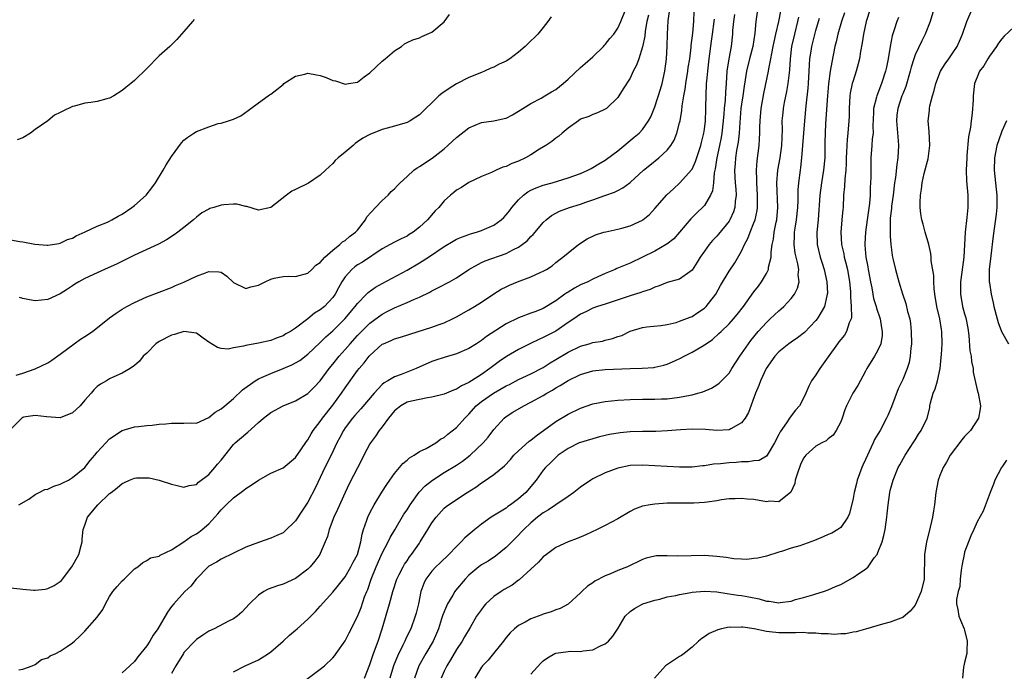
# Model space of a CAD drawing. Units: inches. Extents: x 2553000 to 2556000, y 1551000 to 1554000.
# Drawn here: x 2553172 to 2553331, y 1551684 to 1551789 of the extents above; entities that cross this region are included whole.
import ezdxf

# ---------------------------------------------------------------- set-up
doc = ezdxf.new("R2010")
doc.units = ezdxf.units.IN
doc.header["$MEASUREMENT"] = 0
doc.layers.add('LD25531551_2ft', color=115, linetype='Continuous')

msp = doc.modelspace()

# ---------------------------------------------------------------- linework, layer by layer
at = {"layer": 'LD25531551_2ft'}
for points, elevation in [([(2553171, 1551697.62), (2553172.58, 1551697.42), (2553173, 1551697.4), (2553174.79, 1551697.21), (2553175, 1551697.21), (2553176.6, 1551697.4), (2553177, 1551697.49), (2553178.04, 1551697.96), (2553179, 1551698.61), (2553179.21, 1551698.79), (2553179.38, 1551699), (2553180.9, 1551701), (2553182, 1551703), (2553182.41, 1551704.41), (2553182.56, 1551705), (2553182.56, 1551705.44), (2553182.7, 1551707), (2553183, 1551707.72), (2553183.41, 1551709), (2553185.11, 1551711), (2553187, 1551712.81), (2553187.23, 1551713), (2553188.24, 1551713.76), (2553189, 1551714.45), (2553189.4, 1551714.6), (2553190.21, 1551715), (2553191, 1551715.3), (2553191.34, 1551715.34), (2553193.37, 1551715.37), (2553195, 1551715), (2553197, 1551714.31), (2553197.89, 1551714.11), (2553199, 1551713.82), (2553199.86, 1551714.14), (2553201, 1551714.3), (2553201.34, 1551714.66), (2553203, 1551715.9), (2553203.97, 1551717), (2553204.43, 1551717.57), (2553205, 1551718.23), (2553207, 1551720.75), (2553207.26, 1551721), (2553209, 1551722.46), (2553209.3, 1551722.7), (2553211, 1551724.26), (2553211.86, 1551725), (2553213, 1551725.9), (2553215.02, 1551726.98), (2553217, 1551727.8), (2553219, 1551728.97), (2553220.01, 1551729.99), (2553221, 1551731.02), (2553222.42, 1551733), (2553223, 1551733.7), (2553224.03, 1551735), (2553225, 1551736.06), (2553225.82, 1551737), (2553227, 1551738.31), (2553227.66, 1551739), (2553229, 1551740.34), (2553231, 1551741.78), (2553231.82, 1551742.18), (2553233, 1551742.8), (2553235, 1551743.66), (2553236.2, 1551744.2), (2553237, 1551744.53), (2553238.67, 1551745.33), (2553239, 1551745.53), (2553239.99, 1551746.01), (2553241.87, 1551747), (2553243, 1551747.64), (2553245, 1551749), (2553247, 1551750.1), (2553247.61, 1551750.39), (2553251, 1551751.58), (2553252.21, 1551752.21), (2553253, 1551752.58), (2553253.6, 1551753), (2553254.37, 1551753.63), (2553255, 1551754.31), (2553255.35, 1551754.65), (2553255.66, 1551755), (2553257, 1551756.58), (2553257.45, 1551757), (2553258.3, 1551757.7), (2553259.6, 1551758.4), (2553261.22, 1551759), (2553263, 1551759.54), (2553263.85, 1551759.85), (2553265, 1551760.22), (2553266.94, 1551760.94), (2553268.51, 1551761.49), (2553269, 1551761.76), (2553269.83, 1551762.17), (2553271, 1551763.02), (2553273.17, 1551765), (2553274.17, 1551765.83), (2553275.65, 1551767), (2553277, 1551768.25), (2553277.6, 1551769), (2553278.13, 1551769.87), (2553278.57, 1551771), (2553279, 1551772.67), (2553279.07, 1551773), (2553279.35, 1551774.65), (2553279.4, 1551775.4), (2553279.66, 1551777), (2553279.88, 1551778.12), (2553279.98, 1551779), (2553280.31, 1551781), (2553280.39, 1551781.61), (2553280.62, 1551783), (2553280.86, 1551784.86), (2553280.88, 1551785.12), (2553281.12, 1551787.12), (2553281.28, 1551789), (2553281.34, 1551790.66)], 7320), ([(2553171, 1551753.78), (2553172.49, 1551753.51), (2553173, 1551753.47), (2553174.93, 1551753.07), (2553176.89, 1551752.89), (2553177, 1551752.89), (2553177.8, 1551753), (2553178.82, 1551753.18), (2553179, 1551753.21), (2553180.19, 1551753.81), (2553181, 1551754.07), (2553181.57, 1551754.43), (2553183.06, 1551755.06), (2553185, 1551755.96), (2553186.65, 1551756.65), (2553187, 1551756.81), (2553187.35, 1551757), (2553188.39, 1551757.61), (2553189, 1551757.93), (2553190.6, 1551759), (2553191, 1551759.32), (2553192.89, 1551761), (2553193.82, 1551762.18), (2553194.4, 1551763), (2553195.64, 1551765), (2553196.13, 1551765.87), (2553197, 1551767.22), (2553198.58, 1551769.42), (2553199, 1551769.85), (2553199.63, 1551770.37), (2553200.58, 1551771), (2553201, 1551771.26), (2553203, 1551772.03), (2553204.52, 1551772.53), (2553205, 1551772.62), (2553206.21, 1551773), (2553207, 1551773.28), (2553208.19, 1551773.81), (2553209.36, 1551774.64), (2553209.78, 1551775), (2553211, 1551775.9), (2553212.6, 1551777), (2553212.82, 1551777.18), (2553213, 1551777.27), (2553213.98, 1551778.02), (2553215, 1551778.86), (2553215.13, 1551779), (2553217, 1551780.2), (2553218.51, 1551780.51), (2553219, 1551780.67), (2553220.4, 1551780.4), (2553221, 1551780.31), (2553221.96, 1551779.96), (2553223, 1551779.5), (2553223.43, 1551779.43), (2553225, 1551778.93), (2553225.57, 1551779), (2553227, 1551779.24), (2553228.07, 1551780.07), (2553229, 1551780.76), (2553231, 1551782.64), (2553231.49, 1551783), (2553233, 1551784.31), (2553234.09, 1551785), (2553234.61, 1551785.39), (2553235, 1551785.61), (2553235.93, 1551786.07), (2553237, 1551786.38), (2553237.39, 1551786.61), (2553239, 1551787.28), (2553241, 1551788.98), (2553241.86, 1551790.14)], 7310), ([(2553273.95, 1551790.05), (2553273.72, 1551789), (2553273.44, 1551787.44), (2553273.36, 1551786.64), (2553273, 1551784.92), (2553272.39, 1551783), (2553272.04, 1551781.96), (2553271.52, 1551781), (2553271, 1551779.87), (2553269.87, 1551778.14), (2553269.18, 1551777), (2553269, 1551776.76), (2553267.19, 1551775), (2553267, 1551774.85), (2553265.72, 1551774.28), (2553265, 1551774), (2553264.32, 1551773.68), (2553263, 1551773.23), (2553262.66, 1551773), (2553261, 1551771.79), (2553260.03, 1551771), (2553259.5, 1551770.5), (2553259, 1551770.16), (2553258.36, 1551769.64), (2553257.38, 1551769), (2553256.4, 1551768.4), (2553255, 1551767.51), (2553254.1, 1551767), (2553253, 1551766.46), (2553251.9, 1551766.1), (2553251, 1551765.6), (2553250.49, 1551765.51), (2553249.38, 1551765), (2553248.64, 1551764.64), (2553247, 1551764), (2553245, 1551763.02), (2553243.8, 1551762.2), (2553243, 1551761.8), (2553242.58, 1551761.42), (2553242.04, 1551761), (2553241, 1551760.05), (2553240.13, 1551759), (2553239.55, 1551758.45), (2553238.32, 1551757), (2553237, 1551755.8), (2553235.98, 1551755), (2553235.37, 1551754.63), (2553235, 1551754.38), (2553234.04, 1551753.96), (2553233, 1551753.41), (2553232.3, 1551753), (2553231, 1551752.3), (2553227.81, 1551750.19), (2553227, 1551749.72), (2553226.58, 1551749.42), (2553226.07, 1551749), (2553225, 1551747.82), (2553224.47, 1551747), (2553223.95, 1551746.05), (2553223.4, 1551745), (2553223, 1551744.44), (2553221.66, 1551743), (2553221, 1551742.45), (2553220.09, 1551741.91), (2553219, 1551741.01), (2553217, 1551739.52), (2553216.17, 1551739), (2553215.42, 1551738.58), (2553215, 1551738.29), (2553214.03, 1551737.97), (2553213, 1551737.54), (2553211, 1551737.08), (2553209, 1551736.72), (2553208.59, 1551736.59), (2553207, 1551736.32), (2553206.15, 1551736.15), (2553205, 1551736.23), (2553204.41, 1551736.41), (2553203, 1551737.27), (2553202.12, 1551737.88), (2553201, 1551738.7), (2553199, 1551738.97), (2553197.49, 1551738.51), (2553197, 1551738.4), (2553195, 1551737.35), (2553194.48, 1551737), (2553193, 1551735.5), (2553192.43, 1551735), (2553191.81, 1551734.19), (2553191, 1551733.49), (2553190.3, 1551733), (2553189, 1551732.27), (2553187.67, 1551731.67), (2553187, 1551731.33), (2553186.5, 1551731), (2553185.54, 1551730.46), (2553185, 1551730.08), (2553184.45, 1551729.55), (2553184, 1551729), (2553183, 1551727.9), (2553182.22, 1551727), (2553181, 1551725.85), (2553179, 1551725.04), (2553176.81, 1551725.19), (2553175, 1551725.39), (2553173.12, 1551725.12), (2553173, 1551725.1), (2553172.8, 1551725), (2553171, 1551723.13)], 7316), ([(2553171.92, 1551731.92), (2553173, 1551732.27), (2553175, 1551732.95), (2553177, 1551733.94), (2553177.65, 1551734.35), (2553179, 1551735.31), (2553181.26, 1551737), (2553182.28, 1551737.72), (2553183, 1551738.16), (2553184.23, 1551739), (2553187, 1551741.17), (2553188.05, 1551741.95), (2553189, 1551742.57), (2553189.77, 1551743), (2553191, 1551743.65), (2553193, 1551744.55), (2553197, 1551746.09), (2553197.62, 1551746.38), (2553199, 1551746.95), (2553201, 1551747.89), (2553202.47, 1551748.47), (2553203, 1551748.65), (2553204.62, 1551748.62), (2553205, 1551748.53), (2553205.92, 1551747.92), (2553207, 1551746.91), (2553209, 1551745.92), (2553209.81, 1551746.19), (2553211, 1551746.46), (2553211.37, 1551746.63), (2553212.11, 1551747), (2553213, 1551747.4), (2553213.57, 1551747.57), (2553215, 1551747.85), (2553215.92, 1551747.92), (2553217, 1551747.88), (2553219, 1551748.38), (2553219.65, 1551749), (2553220.3, 1551749.7), (2553221, 1551750.12), (2553221.74, 1551751), (2553223, 1551752.11), (2553224.17, 1551753), (2553224.56, 1551753.44), (2553225, 1551753.66), (2553225.69, 1551754.31), (2553226.69, 1551755), (2553227, 1551755.35), (2553228.3, 1551757), (2553228.52, 1551757.48), (2553229.91, 1551759), (2553231, 1551760.12), (2553231.93, 1551761), (2553232.44, 1551761.56), (2553233, 1551762.02), (2553233.46, 1551762.54), (2553233.88, 1551763), (2553235, 1551764.02), (2553236.11, 1551765), (2553236.61, 1551765.39), (2553237, 1551765.62), (2553239.04, 1551766.96), (2553241, 1551768.46), (2553241.6, 1551769), (2553242.32, 1551769.68), (2553243, 1551770.3), (2553245, 1551771.87), (2553247, 1551772.7), (2553249, 1551772.99), (2553250.66, 1551773.34), (2553251, 1551773.44), (2553252.02, 1551773.98), (2553253, 1551774.54), (2553253.7, 1551775), (2553255, 1551775.79), (2553256.67, 1551776.67), (2553257.26, 1551777), (2553258.33, 1551777.67), (2553259, 1551778.06), (2553260.19, 1551779), (2553261, 1551779.72), (2553263, 1551781.6), (2553263.74, 1551782.26), (2553265, 1551783.34), (2553266.71, 1551785), (2553266.84, 1551785.16), (2553267, 1551785.32), (2553267.74, 1551786.26), (2553268.36, 1551787), (2553269, 1551787.93), (2553269.53, 1551789), (2553270.29, 1551791)], 7314), ([(2553172.33, 1551711), (2553173.93, 1551711.93), (2553175, 1551712.66), (2553175.62, 1551713), (2553176.55, 1551713.45), (2553177, 1551713.55), (2553177.98, 1551714.02), (2553179, 1551714.34), (2553179.45, 1551714.55), (2553180.35, 1551715), (2553181, 1551715.4), (2553182.98, 1551717), (2553183.86, 1551718.14), (2553184.62, 1551719), (2553185, 1551719.51), (2553186.36, 1551721), (2553187, 1551721.65), (2553189, 1551723.01), (2553191, 1551723.61), (2553191.65, 1551723.65), (2553193, 1551723.8), (2553193.84, 1551723.84), (2553195, 1551723.99), (2553196.06, 1551724.06), (2553197, 1551724.18), (2553198.18, 1551724.18), (2553199, 1551724.16), (2553200.22, 1551724.22), (2553201, 1551724.2), (2553203, 1551725.07), (2553204.05, 1551725.95), (2553205, 1551726.51), (2553205.6, 1551727), (2553207, 1551728.18), (2553208.45, 1551729.55), (2553210.48, 1551731), (2553211, 1551731.32), (2553211.53, 1551731.53), (2553213, 1551732.21), (2553215, 1551732.98), (2553216.42, 1551733.58), (2553217.7, 1551734.3), (2553219, 1551735.31), (2553221, 1551737.22), (2553221.88, 1551738.12), (2553223, 1551739.09), (2553224.98, 1551741.02), (2553226.64, 1551743), (2553227, 1551743.49), (2553228.48, 1551745), (2553228.73, 1551745.27), (2553229.89, 1551746.11), (2553231, 1551746.72), (2553235, 1551748.87), (2553237, 1551750.05), (2553238.47, 1551751), (2553241, 1551752.72), (2553242.43, 1551753.57), (2553243, 1551753.9), (2553243.77, 1551754.23), (2553245, 1551754.66), (2553245.25, 1551754.75), (2553246.19, 1551755), (2553247, 1551755.26), (2553247.48, 1551755.48), (2553249, 1551756.13), (2553250.19, 1551757), (2553250.61, 1551757.39), (2553251, 1551757.81), (2553251.53, 1551758.47), (2553251.91, 1551759), (2553253, 1551760.24), (2553253.8, 1551761), (2553254.48, 1551761.52), (2553255, 1551761.79), (2553255.82, 1551762.18), (2553257, 1551762.61), (2553258.4, 1551763), (2553261, 1551763.77), (2553263, 1551764.48), (2553264.19, 1551765), (2553264.71, 1551765.29), (2553265, 1551765.43), (2553265.96, 1551766.04), (2553267, 1551766.63), (2553267.22, 1551766.78), (2553269, 1551768.13), (2553271.67, 1551770.33), (2553272.45, 1551771), (2553273, 1551771.6), (2553273.99, 1551773), (2553274.35, 1551773.65), (2553275, 1551775.22), (2553275.92, 1551778.08), (2553276.16, 1551779), (2553276.59, 1551781), (2553276.86, 1551783), (2553276.98, 1551785.02), (2553277.03, 1551786.97), (2553277.14, 1551789.14), (2553277.41, 1551791)], 7318), ([(2553258.25, 1551789.75), (2553257.72, 1551789), (2553257, 1551788.07), (2553256.12, 1551787), (2553255.58, 1551786.42), (2553255, 1551785.91), (2553254.07, 1551785), (2553253, 1551784.05), (2553251.6, 1551783), (2553251, 1551782.62), (2553249.89, 1551782.11), (2553249, 1551781.67), (2553248.51, 1551781.49), (2553247.53, 1551781), (2553247, 1551780.81), (2553245, 1551779.97), (2553243, 1551778.94), (2553241.78, 1551778.22), (2553240.6, 1551777.4), (2553240.13, 1551777), (2553239, 1551775.9), (2553238.03, 1551775), (2553237, 1551773.97), (2553236.43, 1551773.57), (2553235.49, 1551773), (2553235, 1551772.73), (2553233, 1551772.11), (2553231.82, 1551771.82), (2553231, 1551771.56), (2553229, 1551770.79), (2553227.84, 1551770.16), (2553227, 1551769.57), (2553226.65, 1551769.35), (2553226.29, 1551769), (2553225, 1551767.9), (2553223.89, 1551767), (2553223.42, 1551766.58), (2553223, 1551766.12), (2553221.84, 1551765), (2553221, 1551764.21), (2553219.07, 1551762.93), (2553217, 1551761.9), (2553216.39, 1551761.61), (2553215.55, 1551761), (2553213, 1551758.99), (2553211, 1551758.55), (2553209.14, 1551759.14), (2553209, 1551759.16), (2553207.52, 1551759.52), (2553207, 1551759.54), (2553205.44, 1551759.44), (2553205, 1551759.39), (2553203.83, 1551759), (2553203.19, 1551758.81), (2553203, 1551758.73), (2553201.89, 1551758.11), (2553201, 1551757.43), (2553200.51, 1551757), (2553199, 1551755.79), (2553197.98, 1551755), (2553197.41, 1551754.59), (2553196.2, 1551753.8), (2553194.9, 1551753.1), (2553191, 1551751.32), (2553188.13, 1551749.87), (2553186.77, 1551749.23), (2553185, 1551748.47), (2553183, 1551747.52), (2553182, 1551747), (2553181.39, 1551746.61), (2553181, 1551746.33), (2553180.18, 1551745.82), (2553179, 1551745.05), (2553177, 1551744.15), (2553175, 1551743.95), (2553174.09, 1551744.09), (2553173, 1551744.3), (2553172.44, 1551744.44)], 7312), ([(2553287.87, 1551790.13), (2553287.68, 1551789), (2553287.56, 1551787.56), (2553287.54, 1551787), (2553287.34, 1551785), (2553286.96, 1551783), (2553286.64, 1551781), (2553286.51, 1551779), (2553286.39, 1551777.61), (2553286.33, 1551776.33), (2553286.18, 1551775), (2553286.12, 1551774.12), (2553286.02, 1551773), (2553285.81, 1551771), (2553285.71, 1551770.29), (2553285.45, 1551769), (2553285.03, 1551767.03), (2553284.75, 1551765.25), (2553284.57, 1551764.58), (2553284.44, 1551763), (2553284.29, 1551761.71), (2553283.99, 1551761), (2553283, 1551759.33), (2553282.71, 1551759), (2553281.83, 1551758.17), (2553280.83, 1551757.17), (2553279, 1551755.03), (2553278.04, 1551753.96), (2553276.93, 1551753.07), (2553276.82, 1551753), (2553275, 1551751.97), (2553273, 1551750.97), (2553271, 1551750.03), (2553268.87, 1551749.13), (2553268.61, 1551749), (2553267, 1551748.33), (2553265.8, 1551747.8), (2553265, 1551747.43), (2553264.16, 1551747), (2553263, 1551746.5), (2553262.01, 1551745.99), (2553261, 1551745.35), (2553260.77, 1551745.23), (2553260.48, 1551745), (2553259, 1551743.91), (2553257, 1551742.67), (2553255.77, 1551742.23), (2553255, 1551741.91), (2553253, 1551741.19), (2553251, 1551740.19), (2553247.85, 1551738.15), (2553247, 1551737.5), (2553246.23, 1551737), (2553245, 1551736.24), (2553243, 1551735.37), (2553241, 1551734.78), (2553239.65, 1551734.35), (2553239, 1551734.11), (2553236.5, 1551733), (2553234.03, 1551732.03), (2553233, 1551731.66), (2553231.92, 1551731), (2553231.32, 1551730.68), (2553231, 1551730.4), (2553229.68, 1551729), (2553227.53, 1551726.47), (2553227, 1551725.92), (2553226.58, 1551725.42), (2553226.21, 1551725), (2553225, 1551723.41), (2553224.73, 1551723), (2553224.15, 1551721.85), (2553223.69, 1551721), (2553222.73, 1551719), (2553221.75, 1551717), (2553220.22, 1551713.78), (2553219, 1551711.41), (2553218.01, 1551709.99), (2553217, 1551708.42), (2553215.27, 1551706.73), (2553215, 1551706.5), (2553213.98, 1551706.02), (2553213, 1551705.6), (2553211, 1551704.94), (2553209, 1551704.15), (2553205, 1551702.23), (2553204.26, 1551701.74), (2553203, 1551701.07), (2553202.92, 1551701), (2553200.96, 1551699), (2553200.12, 1551697.88), (2553199.15, 1551697), (2553197.36, 1551695), (2553197, 1551694.57), (2553196.33, 1551693.67), (2553194.76, 1551691), (2553194.02, 1551689.98), (2553193.48, 1551689), (2553193, 1551688.23), (2553191.54, 1551686.46), (2553191, 1551685.68), (2553190.28, 1551685), (2553189, 1551683.88)], 7324), ([(2553291.5, 1551790.5), (2553291.3, 1551789), (2553291.15, 1551787.15), (2553290.81, 1551785), (2553290.27, 1551783), (2553289.77, 1551781), (2553289.58, 1551779.58), (2553289.42, 1551778.58), (2553289.21, 1551777), (2553289, 1551775.69), (2553288.9, 1551775), (2553288.7, 1551772.7), (2553288.6, 1551771), (2553288.44, 1551769.56), (2553288.19, 1551768.19), (2553288.03, 1551767), (2553287.97, 1551766.03), (2553287.86, 1551765), (2553287.89, 1551763.89), (2553287.95, 1551763), (2553288.06, 1551761.94), (2553288.11, 1551761), (2553287.98, 1551759.98), (2553287.93, 1551759), (2553287.71, 1551758.29), (2553287.12, 1551757), (2553287, 1551756.8), (2553285.29, 1551754.71), (2553285, 1551754.39), (2553284.31, 1551753.69), (2553283.75, 1551753), (2553283, 1551751.97), (2553282.34, 1551751), (2553281.84, 1551750.16), (2553281, 1551748.88), (2553280.63, 1551748.63), (2553279, 1551747.43), (2553277, 1551746.86), (2553275.67, 1551746.33), (2553275, 1551746.14), (2553274.24, 1551745.76), (2553273, 1551745.36), (2553272.75, 1551745.25), (2553271, 1551744.71), (2553267, 1551743.39), (2553265.72, 1551743), (2553265, 1551742.74), (2553263.84, 1551742.16), (2553263, 1551741.78), (2553261.9, 1551741), (2553261, 1551740.41), (2553259, 1551739.04), (2553257, 1551737.99), (2553256.3, 1551737.7), (2553254.95, 1551737.05), (2553253, 1551736.06), (2553251.08, 1551734.92), (2553249.88, 1551734.12), (2553248.37, 1551733), (2553247, 1551732.05), (2553245.42, 1551731), (2553245.15, 1551730.85), (2553245, 1551730.73), (2553243.8, 1551730.2), (2553243, 1551729.65), (2553242.51, 1551729.49), (2553241, 1551728.85), (2553239, 1551728.36), (2553238.29, 1551728.29), (2553235.74, 1551727.74), (2553235, 1551727.56), (2553234, 1551727), (2553233.44, 1551726.56), (2553233, 1551726.19), (2553232.02, 1551725), (2553231, 1551723.6), (2553230.52, 1551723), (2553229.91, 1551722.09), (2553229.09, 1551721), (2553229, 1551720.85), (2553228.04, 1551719), (2553227.7, 1551718.3), (2553225.64, 1551714.36), (2553225, 1551713.01), (2553223.76, 1551710.24), (2553223.18, 1551709), (2553222.43, 1551707), (2553222.14, 1551705.86), (2553221.8, 1551705), (2553221, 1551703.14), (2553220.93, 1551703), (2553220.11, 1551701.89), (2553219.37, 1551701), (2553219, 1551700.63), (2553217, 1551699.11), (2553215, 1551698.21), (2553214.07, 1551697.93), (2553212.61, 1551697.39), (2553211.9, 1551697), (2553211, 1551696.41), (2553209.56, 1551695), (2553208.32, 1551693.68), (2553207.58, 1551693), (2553207, 1551692.59), (2553206.2, 1551692.2), (2553203.89, 1551691), (2553203, 1551690.58), (2553202.03, 1551689.97), (2553201, 1551689.24), (2553200.73, 1551689), (2553199, 1551687.13), (2553198.9, 1551687), (2553197.68, 1551685), (2553197, 1551683.78)], 7326), ([(2553207, 1551684.06), (2553208.9, 1551685), (2553211, 1551685.95), (2553212.66, 1551687), (2553213, 1551687.24), (2553215, 1551688.99), (2553216.03, 1551689.97), (2553217, 1551690.75), (2553217.26, 1551691), (2553219, 1551692.52), (2553220.22, 1551693.78), (2553221, 1551694.62), (2553223, 1551696.9), (2553223.96, 1551698.04), (2553225, 1551699.38), (2553225.94, 1551701), (2553226.28, 1551701.72), (2553226.98, 1551703), (2553227.56, 1551705), (2553227.76, 1551706.24), (2553228, 1551707), (2553228.53, 1551708.53), (2553228.67, 1551709), (2553229, 1551709.68), (2553229.7, 1551711), (2553230.94, 1551713.06), (2553231.72, 1551714.28), (2553232.25, 1551715), (2553233, 1551716.06), (2553233.81, 1551717), (2553234.34, 1551717.66), (2553235, 1551718.2), (2553235.4, 1551718.6), (2553236.16, 1551719), (2553237, 1551719.58), (2553238.1, 1551720.1), (2553239.65, 1551721), (2553240.39, 1551721.61), (2553241, 1551721.89), (2553241.58, 1551722.42), (2553243, 1551723.47), (2553244.35, 1551725), (2553245, 1551725.62), (2553246.18, 1551727), (2553247, 1551727.67), (2553248.96, 1551729.04), (2553251, 1551730.19), (2553251.56, 1551730.44), (2553253, 1551731.21), (2553255, 1551732.14), (2553257, 1551733.18), (2553258.09, 1551733.91), (2553259, 1551734.43), (2553261, 1551735.64), (2553263, 1551736.6), (2553264.42, 1551737), (2553265, 1551737.18), (2553266.56, 1551737.44), (2553267, 1551737.57), (2553268.18, 1551737.82), (2553269, 1551738.17), (2553269.65, 1551738.35), (2553271, 1551739.03), (2553273, 1551739.62), (2553273.72, 1551739.72), (2553275.97, 1551739.97), (2553277, 1551740.12), (2553278.45, 1551740.45), (2553279, 1551740.62), (2553280.69, 1551741.31), (2553281, 1551741.41), (2553281.94, 1551742.06), (2553283, 1551742.74), (2553283.14, 1551742.86), (2553283.28, 1551743), (2553284.84, 1551745), (2553285.58, 1551746.42), (2553287, 1551748.74), (2553287.93, 1551750.07), (2553289, 1551751.92), (2553289.48, 1551753), (2553290.02, 1551753.98), (2553290.39, 1551755), (2553291, 1551756.5), (2553291.18, 1551757), (2553291.5, 1551758.5), (2553291.56, 1551759), (2553291.55, 1551759.55), (2553291.58, 1551761), (2553291.46, 1551763), (2553291.47, 1551763.47), (2553291.4, 1551765), (2553291.49, 1551766.51), (2553291.82, 1551769), (2553291.91, 1551770.09), (2553291.95, 1551771), (2553291.95, 1551771.95), (2553291.98, 1551773), (2553292.16, 1551775), (2553292.6, 1551777.4), (2553293.32, 1551781), (2553293.38, 1551781.38), (2553293.72, 1551783), (2553293.87, 1551783.87), (2553294.12, 1551785), (2553294.26, 1551785.74), (2553294.54, 1551787), (2553295.03, 1551789), (2553295.32, 1551790.68)], 7328), ([(2553216.72, 1551681.28), (2553221, 1551684.46), (2553221.68, 1551685), (2553223, 1551686.32), (2553223.32, 1551686.68), (2553223.56, 1551687), (2553225, 1551689.04), (2553225.68, 1551690.32), (2553227, 1551692.97), (2553227.58, 1551694.42), (2553228.16, 1551696.16), (2553228.49, 1551697), (2553228.65, 1551697.35), (2553229.2, 1551699), (2553230, 1551701), (2553231, 1551703.21), (2553231.97, 1551705), (2553232.29, 1551705.71), (2553233.04, 1551706.96), (2553234.51, 1551709.49), (2553235, 1551710.21), (2553235.48, 1551711), (2553236.96, 1551713.04), (2553237.93, 1551714.07), (2553239.09, 1551715), (2553241, 1551716.21), (2553243, 1551717.42), (2553243.95, 1551718.05), (2553245.19, 1551719), (2553247.29, 1551721), (2553248.07, 1551721.93), (2553249, 1551723.18), (2553250.68, 1551725), (2553251, 1551725.24), (2553252.07, 1551725.93), (2553253.83, 1551727), (2553255, 1551727.56), (2553257, 1551728.66), (2553257.55, 1551729), (2553258.48, 1551729.52), (2553259, 1551729.87), (2553259.74, 1551730.26), (2553261, 1551731.09), (2553263, 1551732.03), (2553265, 1551732.62), (2553267, 1551732.85), (2553270.99, 1551732.99), (2553272.95, 1551733.05), (2553274.82, 1551733.18), (2553275, 1551733.21), (2553276.47, 1551733.53), (2553277, 1551733.71), (2553278.32, 1551734.32), (2553279.26, 1551734.74), (2553279.74, 1551735), (2553281, 1551735.62), (2553282.56, 1551736.56), (2553283, 1551736.8), (2553283.26, 1551737), (2553284.29, 1551737.71), (2553285.34, 1551738.66), (2553285.69, 1551739), (2553287, 1551740.22), (2553287.71, 1551741), (2553288.3, 1551741.7), (2553289.29, 1551743), (2553291, 1551745.36), (2553291.72, 1551746.28), (2553292.23, 1551747), (2553293, 1551748.33), (2553293.33, 1551749), (2553293.36, 1551749.36), (2553293.77, 1551751), (2553293.77, 1551751.77), (2553293.94, 1551753), (2553294.14, 1551753.86), (2553294.28, 1551755), (2553294.6, 1551756.6), (2553294.69, 1551757), (2553294.86, 1551759), (2553294.7, 1551763), (2553294.84, 1551765), (2553295.21, 1551767), (2553295.5, 1551769), (2553295.58, 1551771.58), (2553295.57, 1551773), (2553295.7, 1551774.3), (2553295.77, 1551775), (2553295.93, 1551775.93), (2553296.29, 1551777.71), (2553296.51, 1551779), (2553296.71, 1551780.71), (2553296.79, 1551781.21), (2553296.89, 1551783), (2553297.12, 1551785), (2553297.57, 1551787), (2553298.09, 1551789), (2553298.26, 1551789.74)], 7330), ([(2553305.59, 1551790.41), (2553305.14, 1551789), (2553304.55, 1551787), (2553304.27, 1551785.73), (2553304.07, 1551785), (2553303.55, 1551782.45), (2553303.32, 1551781), (2553303.05, 1551778.95), (2553302.86, 1551777), (2553302.55, 1551772.55), (2553302.47, 1551771), (2553302.45, 1551769.55), (2553302.42, 1551768.42), (2553302.41, 1551767), (2553302.23, 1551765), (2553301.9, 1551763), (2553301.61, 1551761), (2553301.34, 1551757), (2553301.14, 1551755), (2553301.18, 1551753), (2553301.69, 1551751), (2553302.03, 1551750.03), (2553302.35, 1551749), (2553302.77, 1551747), (2553302.84, 1551745.16), (2553302.83, 1551745), (2553302.75, 1551744.75), (2553302.39, 1551743), (2553301.46, 1551741.46), (2553301.21, 1551741), (2553301, 1551740.74), (2553299.16, 1551738.84), (2553298.03, 1551737.97), (2553297, 1551737.28), (2553296.61, 1551737), (2553295, 1551735.72), (2553294.34, 1551735), (2553292.96, 1551733), (2553292.03, 1551731), (2553291.76, 1551730.24), (2553291.26, 1551729), (2553290.11, 1551725.89), (2553289.58, 1551725), (2553289, 1551724.23), (2553287.24, 1551723.24), (2553287, 1551723.08), (2553285, 1551722.98), (2553283.16, 1551723.16), (2553281, 1551723.23), (2553279.12, 1551723.12), (2553277.06, 1551722.94), (2553275.16, 1551722.84), (2553273, 1551722.84), (2553271, 1551722.78), (2553269.39, 1551722.61), (2553267.66, 1551722.34), (2553266.04, 1551721.96), (2553263, 1551721.08), (2553262.81, 1551721), (2553261, 1551720.11), (2553259.42, 1551719), (2553259, 1551718.65), (2553258.19, 1551717.81), (2553257.37, 1551717), (2553257, 1551716.58), (2553255.85, 1551715), (2553254.16, 1551713), (2553253, 1551711.96), (2553251.72, 1551711), (2553251.29, 1551710.71), (2553251, 1551710.48), (2553249.63, 1551709.63), (2553248.84, 1551709.16), (2553248.6, 1551709), (2553247, 1551707.87), (2553245.92, 1551707), (2553245, 1551706.23), (2553244.35, 1551705.65), (2553243.76, 1551705), (2553243, 1551704.26), (2553241.77, 1551703), (2553240.36, 1551701.64), (2553239.65, 1551701), (2553239, 1551700.31), (2553238.04, 1551699), (2553237.71, 1551698.29), (2553237.25, 1551697), (2553236.83, 1551695), (2553236.48, 1551693.52), (2553236.33, 1551693), (2553235.59, 1551691), (2553235.38, 1551690.62), (2553234.74, 1551689.26), (2553234.64, 1551689), (2553234.33, 1551688.33), (2553233.45, 1551686.55), (2553232.81, 1551685), (2553232.21, 1551683)], 7334), ([(2553309.77, 1551791), (2553309.12, 1551789), (2553308.66, 1551787), (2553308.45, 1551785.55), (2553308.2, 1551784.2), (2553308.03, 1551783), (2553307.83, 1551782.17), (2553307.51, 1551781), (2553307, 1551779.46), (2553306.87, 1551779), (2553306.54, 1551777.46), (2553306.48, 1551777), (2553306.35, 1551775), (2553306.34, 1551773.66), (2553306.32, 1551773), (2553306.16, 1551771), (2553306.02, 1551769.98), (2553305.97, 1551769), (2553305.94, 1551767.94), (2553305.89, 1551767), (2553305.88, 1551766.12), (2553305.81, 1551765), (2553305.64, 1551763.64), (2553305.61, 1551762.39), (2553305.47, 1551761), (2553305.4, 1551759), (2553305.35, 1551758.65), (2553305.2, 1551757), (2553305, 1551755), (2553305.13, 1551753), (2553305.49, 1551751.49), (2553305.58, 1551751), (2553305.76, 1551750.24), (2553306.07, 1551749), (2553306.4, 1551747), (2553306.56, 1551745.44), (2553306.59, 1551745), (2553306.58, 1551744.58), (2553306.71, 1551743), (2553306.73, 1551741.27), (2553306.67, 1551741), (2553306.38, 1551740.38), (2553305.95, 1551739), (2553305.59, 1551738.41), (2553305, 1551737.68), (2553304.71, 1551737.29), (2553304.47, 1551737), (2553303, 1551734.88), (2553301.62, 1551733), (2553301, 1551732), (2553300.28, 1551731), (2553299.83, 1551730.17), (2553299.37, 1551729), (2553299, 1551728.23), (2553298.34, 1551727), (2553297.7, 1551726.3), (2553296.83, 1551725.17), (2553296.74, 1551725), (2553296.24, 1551724.24), (2553295.2, 1551722.8), (2553295, 1551722.37), (2553294.29, 1551721), (2553293.27, 1551719.27), (2553293.13, 1551719), (2553293, 1551718.84), (2553291.84, 1551718.16), (2553291, 1551718.08), (2553290.09, 1551717.91), (2553289, 1551717.94), (2553288.15, 1551717.85), (2553287, 1551717.79), (2553285.62, 1551717.62), (2553284.46, 1551717.54), (2553283, 1551717.31), (2553282.71, 1551717.29), (2553281, 1551717.1), (2553279, 1551717.1), (2553273, 1551717.39), (2553271, 1551717.33), (2553269, 1551716.92), (2553267, 1551716.16), (2553265, 1551715.21), (2553264.65, 1551715), (2553263, 1551713.85), (2553261.91, 1551713), (2553261, 1551712.35), (2553259.01, 1551711.01), (2553257.82, 1551710.18), (2553257, 1551709.73), (2553256.06, 1551709), (2553255, 1551708.11), (2553253.83, 1551707), (2553253.44, 1551706.56), (2553253, 1551706.1), (2553252.44, 1551705.56), (2553251, 1551704.1), (2553249.29, 1551702.71), (2553248.08, 1551701.92), (2553247, 1551701.3), (2553246.61, 1551701), (2553245, 1551699.66), (2553244.37, 1551699), (2553242.84, 1551697.16), (2553242.73, 1551697), (2553242.39, 1551696.39), (2553241.54, 1551695), (2553241.35, 1551694.65), (2553240.77, 1551693.23), (2553240.59, 1551692.59), (2553240.06, 1551691), (2553239.76, 1551690.24), (2553239.2, 1551689), (2553238.01, 1551687), (2553236.93, 1551685), (2553236.21, 1551683)], 7336), ([(2553314.32, 1551789.68), (2553314.06, 1551789), (2553313.65, 1551787.65), (2553313.32, 1551786.68), (2553313, 1551785), (2553312.66, 1551783), (2553312.37, 1551781.63), (2553312.25, 1551781), (2553311.6, 1551779), (2553310.82, 1551777), (2553310.78, 1551776.78), (2553310.31, 1551775), (2553310.3, 1551774.31), (2553310.2, 1551772.2), (2553310.24, 1551771), (2553310.1, 1551770.1), (2553310.04, 1551769), (2553309.84, 1551767), (2553309.86, 1551765.86), (2553309.84, 1551765), (2553309.86, 1551763.86), (2553309.83, 1551763), (2553309.76, 1551762.24), (2553309.74, 1551761), (2553309.64, 1551759.64), (2553309.29, 1551757), (2553308.99, 1551755), (2553308.87, 1551753.13), (2553308.87, 1551753), (2553308.9, 1551752.9), (2553309.07, 1551751), (2553309.39, 1551749.39), (2553309.44, 1551749), (2553309.8, 1551747), (2553310, 1551746), (2553310.17, 1551745), (2553310.3, 1551744.3), (2553310.7, 1551743), (2553310.75, 1551742.75), (2553311.36, 1551741), (2553311.59, 1551739.59), (2553311.71, 1551739), (2553311.68, 1551738.32), (2553311.46, 1551737), (2553311, 1551735.94), (2553310.45, 1551735), (2553309.22, 1551733), (2553309, 1551732.56), (2553307.75, 1551730.25), (2553306.94, 1551729), (2553305.96, 1551727), (2553305.68, 1551726.32), (2553305.23, 1551725), (2553305, 1551724.42), (2553304.26, 1551723), (2553303.78, 1551722.22), (2553303, 1551721.64), (2553302.66, 1551721.34), (2553301.97, 1551721), (2553301, 1551720.47), (2553299.39, 1551719), (2553299.2, 1551718.8), (2553299, 1551718.51), (2553298.51, 1551717.49), (2553297.95, 1551715.95), (2553297.64, 1551715), (2553297.57, 1551714.43), (2553296.94, 1551713.06), (2553295, 1551711.48), (2553293.57, 1551711.57), (2553293, 1551711.5), (2553291, 1551711.86), (2553289.92, 1551711.92), (2553289, 1551712.04), (2553287.98, 1551711.98), (2553287, 1551711.95), (2553285.78, 1551711.78), (2553285, 1551711.66), (2553283.45, 1551711.45), (2553283, 1551711.37), (2553281.29, 1551711.29), (2553281, 1551711.26), (2553279, 1551711.28), (2553277, 1551711.25), (2553275, 1551711.11), (2553274.23, 1551711), (2553273, 1551710.77), (2553271.72, 1551710.28), (2553271, 1551709.93), (2553269, 1551708.72), (2553267, 1551707.64), (2553265.68, 1551707), (2553263.86, 1551706.14), (2553262.45, 1551705.55), (2553261, 1551705), (2553259, 1551704.09), (2553257.52, 1551703), (2553257, 1551702.59), (2553256.24, 1551701.76), (2553255, 1551700.63), (2553253.12, 1551698.88), (2553253, 1551698.81), (2553251.97, 1551698.03), (2553250.7, 1551697.3), (2553250.22, 1551697), (2553249, 1551696.19), (2553247.74, 1551695), (2553247.38, 1551694.62), (2553247, 1551694.1), (2553246.23, 1551693), (2553245.17, 1551691.17), (2553244.29, 1551689.71), (2553243.91, 1551689), (2553243, 1551687.64), (2553242.03, 1551685.97), (2553241.4, 1551685), (2553241, 1551684.17), (2553240.5, 1551683)], 7338), ([(2553320.05, 1551791), (2553319.43, 1551789), (2553318.62, 1551787), (2553318.08, 1551785.92), (2553317, 1551783.62), (2553316.78, 1551783), (2553316.35, 1551781.65), (2553316.2, 1551781), (2553315.49, 1551778.52), (2553315, 1551777.32), (2553314.89, 1551777), (2553314.23, 1551775), (2553314.08, 1551773.92), (2553313.99, 1551773), (2553314.26, 1551769.74), (2553314.3, 1551769), (2553314.2, 1551767), (2553314.04, 1551765.96), (2553313.83, 1551763.83), (2553313.7, 1551763), (2553313.45, 1551761), (2553313.19, 1551759.19), (2553313.17, 1551758.83), (2553313, 1551757.28), (2553312.97, 1551756.97), (2553312.97, 1551755), (2553313, 1551754.38), (2553313.08, 1551753), (2553313.29, 1551751.29), (2553313.35, 1551751), (2553313.47, 1551750.53), (2553313.82, 1551749), (2553314.38, 1551747), (2553314.96, 1551745.04), (2553315.5, 1551743.5), (2553315.78, 1551742.22), (2553316.13, 1551741), (2553316.25, 1551740.25), (2553316.39, 1551739), (2553316.4, 1551737), (2553316.31, 1551736.31), (2553316.23, 1551735), (2553316.05, 1551733.95), (2553315.75, 1551733), (2553315, 1551731.21), (2553314.29, 1551729.71), (2553313.18, 1551726.82), (2553312.59, 1551725.41), (2553312.4, 1551725), (2553311.37, 1551723), (2553311, 1551722.38), (2553310.46, 1551721.54), (2553310.24, 1551721), (2553309.61, 1551719.61), (2553309.3, 1551719), (2553309, 1551718.29), (2553308.59, 1551717.41), (2553308.42, 1551717), (2553307.67, 1551715), (2553307.55, 1551714.45), (2553307.17, 1551713), (2553307, 1551712.01), (2553306.4, 1551709.6), (2553306.14, 1551709), (2553305, 1551707.33), (2553304.55, 1551707), (2553303.57, 1551706.43), (2553303, 1551706.2), (2553302.19, 1551705.81), (2553300.77, 1551705.23), (2553299, 1551704.58), (2553298.38, 1551704.38), (2553297, 1551703.98), (2553295.45, 1551703.45), (2553295, 1551703.35), (2553293, 1551702.7), (2553291.64, 1551702.36), (2553291, 1551702.32), (2553289.83, 1551702.17), (2553289, 1551702.23), (2553287.73, 1551702.27), (2553286.5, 1551702.5), (2553285, 1551702.68), (2553283, 1551702.82), (2553278.72, 1551702.72), (2553277, 1551702.77), (2553275.25, 1551702.75), (2553275, 1551702.72), (2553273.62, 1551702.38), (2553273, 1551702.16), (2553270.59, 1551701), (2553269, 1551700.37), (2553267.86, 1551699.86), (2553267, 1551699.53), (2553265.33, 1551698.67), (2553265, 1551698.4), (2553264.13, 1551697.87), (2553263.22, 1551697), (2553263, 1551696.77), (2553261, 1551694.96), (2553259.72, 1551694.28), (2553259, 1551694.02), (2553258.27, 1551693.73), (2553257, 1551693.34), (2553256.77, 1551693.23), (2553255, 1551692.58), (2553254.05, 1551692.05), (2553253, 1551691.51), (2553252.34, 1551691), (2553251.65, 1551690.35), (2553251, 1551689.59), (2553250.58, 1551689), (2553248.97, 1551687), (2553248.08, 1551685.92), (2553247.18, 1551685), (2553247, 1551684.77), (2553245.92, 1551683)], 7340), ([(2553255, 1551683.65), (2553256.58, 1551685.42), (2553257, 1551685.83), (2553257.69, 1551686.31), (2553258.86, 1551687), (2553259, 1551687.07), (2553261, 1551687.32), (2553261.35, 1551687.35), (2553263, 1551687.34), (2553263.44, 1551687.44), (2553265, 1551687.58), (2553266.22, 1551688.22), (2553267, 1551688.53), (2553267.52, 1551689), (2553268.22, 1551689.78), (2553269.08, 1551691.08), (2553270.23, 1551693), (2553271, 1551693.79), (2553271.72, 1551694.28), (2553273.05, 1551695), (2553275, 1551695.59), (2553275.78, 1551695.78), (2553277, 1551696.13), (2553278.37, 1551696.37), (2553279, 1551696.53), (2553280.83, 1551696.83), (2553281, 1551696.87), (2553283, 1551697.05), (2553285, 1551696.94), (2553286.66, 1551696.66), (2553287, 1551696.64), (2553288.41, 1551696.41), (2553289, 1551696.35), (2553290.15, 1551696.15), (2553291.82, 1551695.82), (2553293, 1551695.46), (2553293.43, 1551695.43), (2553295, 1551695.2), (2553295.24, 1551695.24), (2553297, 1551695.47), (2553297.69, 1551695.69), (2553299, 1551696.04), (2553300.49, 1551696.49), (2553301, 1551696.62), (2553302.23, 1551697), (2553303, 1551697.27), (2553304.18, 1551697.82), (2553305, 1551698.16), (2553307, 1551699.28), (2553307.9, 1551699.9), (2553309, 1551700.62), (2553309.44, 1551701), (2553310.42, 1551702.42), (2553310.87, 1551703), (2553311, 1551703.29), (2553311.67, 1551705), (2553311.97, 1551706.03), (2553312.18, 1551707), (2553312.43, 1551709), (2553312.48, 1551709.52), (2553312.64, 1551711), (2553312.93, 1551713), (2553313, 1551713.32), (2553313.44, 1551715), (2553314.28, 1551717), (2553314.56, 1551717.44), (2553315.4, 1551719), (2553316.81, 1551721.19), (2553317, 1551721.51), (2553317.57, 1551722.42), (2553318.01, 1551723), (2553318.93, 1551725), (2553319.36, 1551726.65), (2553319.4, 1551727), (2553319.48, 1551727.48), (2553319.94, 1551729), (2553320.26, 1551729.74), (2553320.61, 1551731), (2553321.06, 1551733), (2553321.24, 1551734.76), (2553321.26, 1551735.26), (2553321.36, 1551737), (2553321.34, 1551739), (2553321.28, 1551739.28), (2553321, 1551741), (2553320.51, 1551743), (2553320.21, 1551745), (2553320.1, 1551745.9), (2553320.04, 1551747), (2553320.02, 1551748.02), (2553319.62, 1551750.38), (2553319.6, 1551751), (2553319.56, 1551751.56), (2553319.21, 1551753), (2553318.63, 1551755), (2553318.29, 1551756.29), (2553318.11, 1551757), (2553317.95, 1551757.95), (2553317.85, 1551759), (2553317.82, 1551759.82), (2553317.86, 1551761), (2553318.04, 1551761.96), (2553318.14, 1551763), (2553318.49, 1551764.49), (2553319, 1551766.49), (2553319.13, 1551766.87), (2553319.4, 1551769), (2553319.25, 1551771.25), (2553319.11, 1551773), (2553319.33, 1551774.67), (2553319.34, 1551775), (2553319.41, 1551775.41), (2553319.82, 1551777), (2553320.1, 1551777.9), (2553320.33, 1551779), (2553321.11, 1551781), (2553321.84, 1551782.16), (2553322.46, 1551783), (2553323, 1551783.78), (2553323.8, 1551785), (2553324.16, 1551785.84), (2553324.65, 1551787), (2553325.36, 1551789), (2553326.2, 1551791)], 7342), ([(2553200.64, 1551789.36), (2553200.37, 1551789), (2553199, 1551787.38), (2553197.87, 1551786.13), (2553196.7, 1551785), (2553195, 1551783.47), (2553193, 1551781.42), (2553191, 1551779.49), (2553190.4, 1551779), (2553189.61, 1551778.39), (2553189, 1551777.87), (2553187.69, 1551777), (2553187, 1551776.63), (2553186.52, 1551776.52), (2553185, 1551776.1), (2553183.94, 1551775.94), (2553183, 1551775.82), (2553181.35, 1551775.35), (2553181, 1551775.31), (2553179.43, 1551774.57), (2553179, 1551774.31), (2553178.12, 1551773.88), (2553177.01, 1551773), (2553175, 1551771.59), (2553174.24, 1551771), (2553173, 1551770.25), (2553172.07, 1551769.93)], 7308), ([(2553172.36, 1551684.36), (2553173, 1551684.47), (2553174.49, 1551685), (2553175, 1551685.21), (2553175.98, 1551686.02), (2553177, 1551686.31), (2553177.4, 1551686.6), (2553178.33, 1551687), (2553179, 1551687.39), (2553180.14, 1551688.14), (2553181, 1551688.72), (2553181.35, 1551689), (2553182.18, 1551689.82), (2553183, 1551690.59), (2553185, 1551692.87), (2553185.91, 1551694.09), (2553186.35, 1551695), (2553187, 1551696.2), (2553187.53, 1551697), (2553188.19, 1551697.81), (2553189, 1551698.73), (2553189.33, 1551699), (2553191, 1551700.66), (2553191.55, 1551701), (2553192.34, 1551701.66), (2553193, 1551702.03), (2553193.58, 1551702.42), (2553195, 1551702.7), (2553195.15, 1551702.85), (2553197, 1551703.71), (2553199, 1551705.03), (2553200.14, 1551705.86), (2553201, 1551706.32), (2553201.41, 1551706.59), (2553201.93, 1551707), (2553203, 1551707.93), (2553204.48, 1551709.52), (2553205, 1551710.17), (2553205.81, 1551711), (2553207, 1551712.15), (2553208.64, 1551713.36), (2553209, 1551713.65), (2553209.85, 1551714.15), (2553211, 1551714.98), (2553213, 1551716.08), (2553215, 1551716.97), (2553217, 1551718.62), (2553217.85, 1551719.85), (2553218.77, 1551721.23), (2553219, 1551721.49), (2553219.54, 1551722.46), (2553219.87, 1551723), (2553221, 1551724.46), (2553221.35, 1551725), (2553223, 1551727.1), (2553224.41, 1551729), (2553225, 1551729.9), (2553227, 1551732.67), (2553227.26, 1551733), (2553228.08, 1551733.92), (2553228.89, 1551735), (2553229, 1551735.12), (2553231, 1551736.91), (2553231.18, 1551737), (2553232.46, 1551737.54), (2553233, 1551737.81), (2553233.92, 1551738.08), (2553235.43, 1551738.57), (2553239, 1551739.65), (2553240.05, 1551740.05), (2553241, 1551740.38), (2553242.32, 1551741), (2553243, 1551741.33), (2553245, 1551742.45), (2553245.91, 1551743), (2553247, 1551743.7), (2553249, 1551745.07), (2553250.2, 1551745.8), (2553251, 1551746.21), (2553251.54, 1551746.46), (2553252.84, 1551747), (2553255, 1551747.78), (2553256.51, 1551748.51), (2553257, 1551748.71), (2553257.5, 1551749), (2553258.41, 1551749.59), (2553259, 1551750.11), (2553259.49, 1551750.51), (2553260.16, 1551751), (2553261, 1551751.68), (2553262.69, 1551753), (2553264.09, 1551753.91), (2553265, 1551754.36), (2553265.44, 1551754.56), (2553266.79, 1551755), (2553267.08, 1551755.08), (2553269, 1551755.49), (2553269.68, 1551755.68), (2553271, 1551756.01), (2553273, 1551756.95), (2553273.06, 1551757), (2553274.11, 1551757.89), (2553275, 1551758.83), (2553276.96, 1551761.04), (2553277.99, 1551762.01), (2553279.05, 1551762.95), (2553280.93, 1551765.07), (2553281, 1551765.18), (2553281.58, 1551766.42), (2553282.4, 1551769), (2553282.51, 1551769.49), (2553282.91, 1551771), (2553283, 1551771.62), (2553283.16, 1551773), (2553283.21, 1551774.79), (2553283.24, 1551775.24), (2553283.27, 1551777), (2553283.36, 1551779), (2553283.38, 1551779.38), (2553283.53, 1551781), (2553283.78, 1551783), (2553284.17, 1551785.83), (2553284.31, 1551787), (2553284.58, 1551789), (2553284.61, 1551789.39)], 7322), ([(2553228.14, 1551683), (2553229, 1551685.2), (2553229.6, 1551687), (2553230.33, 1551689), (2553230.98, 1551691), (2553232.16, 1551695), (2553232.71, 1551697), (2553233.35, 1551699), (2553233.73, 1551699.73), (2553234.35, 1551701), (2553234.59, 1551701.41), (2553235, 1551701.98), (2553235.4, 1551702.6), (2553235.73, 1551703), (2553237, 1551704.83), (2553237.14, 1551705), (2553238.37, 1551707), (2553239, 1551708.08), (2553239.68, 1551709), (2553241, 1551710.43), (2553241.3, 1551710.7), (2553241.7, 1551711), (2553244.71, 1551713), (2553246.13, 1551713.87), (2553247, 1551714.52), (2553247.31, 1551714.69), (2553249, 1551715.87), (2553250.71, 1551717.29), (2553251.68, 1551718.32), (2553252.26, 1551719), (2553253, 1551719.7), (2553254.74, 1551721.26), (2553255, 1551721.46), (2553255.84, 1551722.16), (2553259, 1551724.47), (2553261, 1551725.65), (2553263, 1551726.62), (2553265, 1551727.29), (2553267, 1551727.66), (2553269, 1551727.87), (2553271, 1551728), (2553273, 1551728.07), (2553274.05, 1551728.05), (2553275, 1551728.06), (2553276.08, 1551728.08), (2553277, 1551728.12), (2553279, 1551728.36), (2553280.72, 1551728.72), (2553281, 1551728.76), (2553281.93, 1551729), (2553282.75, 1551729.25), (2553284.15, 1551729.85), (2553285, 1551730.34), (2553285.38, 1551730.62), (2553287, 1551732.27), (2553287.45, 1551733), (2553288.74, 1551735), (2553289, 1551735.35), (2553290.1, 1551737), (2553290.48, 1551737.52), (2553291.68, 1551739), (2553293, 1551740.45), (2553293.61, 1551741), (2553295, 1551742.3), (2553295.39, 1551742.61), (2553295.81, 1551743), (2553297, 1551744.31), (2553297.54, 1551745), (2553298.02, 1551745.98), (2553298.28, 1551747), (2553298.14, 1551748.14), (2553298.22, 1551749), (2553298.09, 1551749.91), (2553297.79, 1551751), (2553297.64, 1551751.64), (2553297.47, 1551753), (2553297.55, 1551754.45), (2553297.56, 1551755), (2553297.65, 1551755.65), (2553297.87, 1551757), (2553298.06, 1551759), (2553298.12, 1551760.12), (2553298.13, 1551761.87), (2553298.23, 1551763), (2553298.49, 1551765), (2553298.57, 1551765.43), (2553298.75, 1551767), (2553298.9, 1551769), (2553299.02, 1551771), (2553299.19, 1551773), (2553299.43, 1551775.43), (2553299.73, 1551778.27), (2553299.79, 1551779), (2553299.93, 1551781), (2553299.96, 1551782.04), (2553300.04, 1551783), (2553300.24, 1551784.24), (2553300.34, 1551785), (2553301, 1551787.56), (2553301.57, 1551789.57)], 7332), ([(2553333, 1551788.15), (2553331.36, 1551786.64), (2553331, 1551786.23), (2553330.47, 1551785.53), (2553330.13, 1551785), (2553329, 1551783.45), (2553328.72, 1551783), (2553328.11, 1551781.89), (2553327.42, 1551781), (2553327, 1551780.01), (2553326.6, 1551779), (2553326.38, 1551777), (2553326.36, 1551776.36), (2553326.23, 1551774.23), (2553326.05, 1551773), (2553325.95, 1551771.95), (2553325.6, 1551770.4), (2553325.38, 1551767.38), (2553325.33, 1551767), (2553325.24, 1551765), (2553325.3, 1551763.3), (2553325.52, 1551761), (2553325.53, 1551759), (2553325.36, 1551757.36), (2553325.07, 1551755), (2553324.85, 1551751), (2553324.63, 1551749.37), (2553324.56, 1551748.56), (2553324.34, 1551747), (2553324.31, 1551745), (2553324.68, 1551743), (2553325, 1551741.82), (2553325.19, 1551741.19), (2553325.5, 1551739.5), (2553325.69, 1551738.31), (2553325.86, 1551735.85), (2553326.03, 1551735), (2553326.11, 1551734.11), (2553326.36, 1551733), (2553326.4, 1551732.4), (2553327, 1551729.57), (2553327.17, 1551729), (2553327.58, 1551727), (2553327.51, 1551726.49), (2553327.26, 1551725), (2553325.95, 1551723), (2553325.49, 1551722.51), (2553325, 1551722.03), (2553324.53, 1551721.47), (2553322.66, 1551719), (2553322.1, 1551717.9), (2553321.53, 1551717), (2553321, 1551715.72), (2553320.73, 1551715), (2553320.37, 1551713), (2553320.16, 1551711), (2553319.98, 1551710.02), (2553319.82, 1551709), (2553319.29, 1551706.71), (2553318.84, 1551705), (2553318.5, 1551703), (2553318.46, 1551699), (2553317.98, 1551697), (2553317, 1551694.79), (2553316.19, 1551693.81), (2553315, 1551692.82), (2553314.72, 1551692.72), (2553313, 1551692.05), (2553311.74, 1551691.74), (2553309, 1551690.95), (2553307.51, 1551690.49), (2553307, 1551690.43), (2553305.82, 1551690.18), (2553305, 1551690.15), (2553303.92, 1551690.08), (2553303, 1551690.16), (2553301.82, 1551690.18), (2553301, 1551690.3), (2553299.7, 1551690.3), (2553299, 1551690.36), (2553297.68, 1551690.32), (2553295, 1551690.32), (2553293.5, 1551690.5), (2553293, 1551690.53), (2553291.02, 1551690.98), (2553289.22, 1551691.22), (2553289, 1551691.27), (2553287.21, 1551691.21), (2553287, 1551691.22), (2553285.77, 1551691), (2553285.17, 1551690.83), (2553283.78, 1551690.22), (2553283, 1551689.71), (2553282.58, 1551689.42), (2553282.07, 1551689), (2553281, 1551688.04), (2553279.75, 1551687), (2553279.31, 1551686.69), (2553279, 1551686.52), (2553276.87, 1551685.13), (2553276.72, 1551685), (2553274.94, 1551683)], 7344), ([(2553331.76, 1551773), (2553331, 1551771.3), (2553330.88, 1551771), (2553330.22, 1551769), (2553329.82, 1551767), (2553329.76, 1551765), (2553330.07, 1551761.93), (2553330.18, 1551761), (2553330.18, 1551759), (2553330.08, 1551757.92), (2553329.6, 1551754.4), (2553329.21, 1551751.21), (2553328.97, 1551748.97), (2553328.98, 1551747), (2553329, 1551746.81), (2553329.29, 1551745), (2553329.61, 1551743.61), (2553329.74, 1551743), (2553330.27, 1551741), (2553330.44, 1551740.44), (2553330.97, 1551739), (2553332.09, 1551737)], 7346), ([(2553331.77, 1551718.23), (2553331, 1551717.08), (2553330.93, 1551717), (2553329.88, 1551715), (2553329.66, 1551714.34), (2553329.1, 1551713), (2553328.01, 1551709.99), (2553327, 1551708.23), (2553326.49, 1551707), (2553326.01, 1551705.99), (2553325, 1551703.37), (2553324.9, 1551703), (2553324.6, 1551701.4), (2553324.44, 1551700.44), (2553324.29, 1551699), (2553324.2, 1551697.8), (2553323.96, 1551697), (2553323.69, 1551695.69), (2553323.69, 1551695), (2553323.9, 1551694.1), (2553324.05, 1551693), (2553324.35, 1551692.35), (2553324.92, 1551691), (2553325, 1551690.74), (2553325.43, 1551689), (2553325.35, 1551687.35), (2553325.36, 1551687), (2553325, 1551685.55), (2553324.85, 1551685), (2553324.81, 1551684.81), (2553324.63, 1551683)], 7346)]:
    msp.add_lwpolyline(points, dxfattribs=dict(at, elevation=elevation))

doc.saveas('drawing.dxf')
